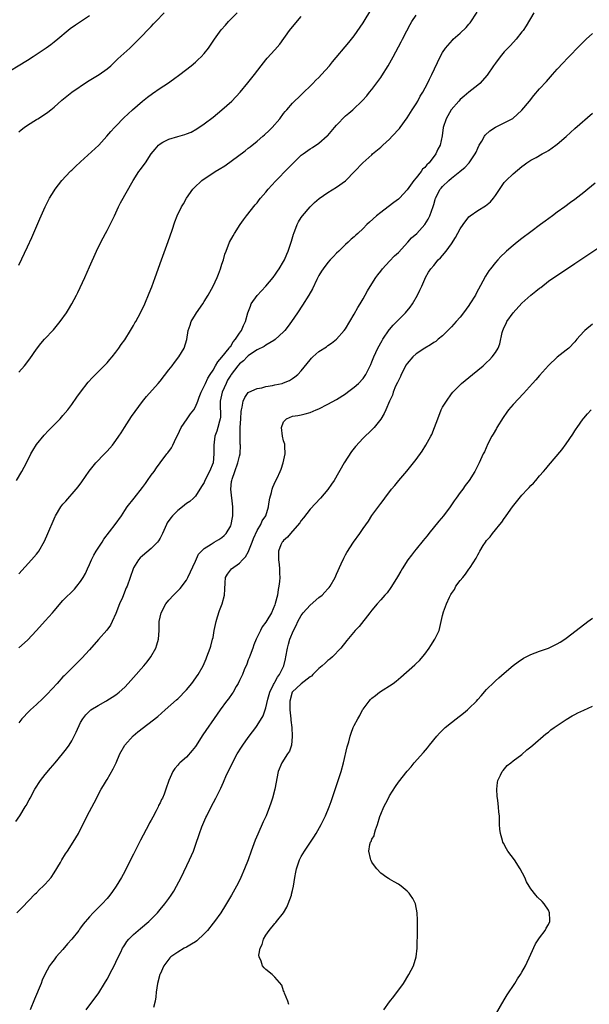
# Model space of a CAD drawing. Units: inches. Extents: x 2610000 to 2613000, y 1485000 to 1488000.
# Drawn here: x 2610493 to 2610622, y 1486180 to 1486403 of the extents above; entities that cross this region are included whole.
import ezdxf

# ---------------------------------------------------------------- set-up
doc = ezdxf.new("R2010")
doc.units = ezdxf.units.IN
doc.header["$MEASUREMENT"] = 0
doc.layers.add('LD26101485_10ft', color=121, linetype='Continuous')

msp = doc.modelspace()

# ---------------------------------------------------------------- linework, layer by layer
at = {"layer": 'LD26101485_10ft'}
for points, elevation in [([(2610492.48, 1486299), (2610493.66, 1486301), (2610494.71, 1486303), (2610495.73, 1486305), (2610496.18, 1486305.82), (2610497, 1486307.14), (2610498.72, 1486309.28), (2610499.71, 1486310.29), (2610501, 1486311.58), (2610502.38, 1486313), (2610503, 1486313.69), (2610504.07, 1486315), (2610505, 1486316.21), (2610506.15, 1486317.85), (2610507, 1486319.04), (2610508.74, 1486321.26), (2610509.69, 1486322.31), (2610511, 1486323.6), (2610513, 1486325.67), (2610513.59, 1486326.41), (2610514.14, 1486327), (2610515, 1486328.08), (2610515.69, 1486329), (2610516.21, 1486329.79), (2610517, 1486330.85), (2610518.34, 1486333), (2610519, 1486334.13), (2610519.3, 1486334.7), (2610519.5, 1486335), (2610520.59, 1486337), (2610521.54, 1486339), (2610522.56, 1486341.44), (2610523.12, 1486342.88), (2610523.9, 1486345), (2610525.31, 1486349), (2610526.85, 1486353.15), (2610527.76, 1486355.76), (2610528.38, 1486357.62), (2610528.9, 1486359), (2610529.88, 1486361), (2610530.28, 1486361.72), (2610531.03, 1486363), (2610532.4, 1486365), (2610532.7, 1486365.3), (2610534.46, 1486367), (2610537.48, 1486369), (2610538.43, 1486369.57), (2610539.66, 1486370.34), (2610544.28, 1486373.72), (2610545, 1486374.32), (2610545.39, 1486374.61), (2610547, 1486375.9), (2610548.32, 1486377), (2610548.68, 1486377.32), (2610549.7, 1486378.3), (2610550.38, 1486379), (2610552.13, 1486381), (2610553, 1486382.2), (2610553.37, 1486382.63), (2610553.72, 1486383), (2610555, 1486384.48), (2610557, 1486386.41), (2610557.56, 1486387), (2610559, 1486388.37), (2610559.58, 1486389), (2610560.29, 1486389.71), (2610561, 1486390.36), (2610561.6, 1486391), (2610563.4, 1486393), (2610564.1, 1486393.9), (2610567.76, 1486398.24), (2610568.38, 1486399), (2610569, 1486399.8), (2610571, 1486402.76), (2610573, 1486405.94)], 9530), ([(2610509, 1486404.32), (2610505.81, 1486402.19), (2610504.64, 1486401.36), (2610504.18, 1486401), (2610501.82, 1486399), (2610501, 1486398.34), (2610500.24, 1486397.76), (2610499.23, 1486397), (2610496.27, 1486395), (2610495, 1486394.2), (2610489, 1486390.54)], 9490), ([(2610493, 1486261.06), (2610495, 1486262.82), (2610496.97, 1486265), (2610499, 1486267.18), (2610500.66, 1486269), (2610501, 1486269.44), (2610503, 1486271.77), (2610505.63, 1486274.37), (2610506.18, 1486275), (2610507, 1486276.06), (2610507.57, 1486277), (2610508.08, 1486277.92), (2610508.56, 1486279), (2610509, 1486279.92), (2610509.46, 1486281), (2610509.97, 1486282.03), (2610510.55, 1486283), (2610511.86, 1486285), (2610512.3, 1486285.7), (2610514.83, 1486289), (2610516.24, 1486291), (2610517, 1486292.15), (2610517.58, 1486293), (2610519.13, 1486295), (2610521, 1486297.38), (2610521.67, 1486298.33), (2610522.18, 1486299), (2610523, 1486300.18), (2610523.63, 1486301), (2610524.16, 1486301.84), (2610525, 1486302.99), (2610526.57, 1486305), (2610526.77, 1486305.23), (2610527.6, 1486306.4), (2610527.86, 1486307), (2610528.63, 1486308.63), (2610529, 1486309.32), (2610529.8, 1486311), (2610531.17, 1486313), (2610531.93, 1486314.07), (2610532.64, 1486315), (2610533, 1486315.65), (2610533.56, 1486317), (2610533.9, 1486317.9), (2610534.29, 1486319), (2610535, 1486320.35), (2610535.27, 1486321), (2610535.83, 1486322.17), (2610536.35, 1486323), (2610537, 1486323.98), (2610537.55, 1486325), (2610538.08, 1486325.92), (2610539, 1486326.92), (2610540.67, 1486329), (2610540.77, 1486329.23), (2610541, 1486329.47), (2610541.57, 1486330.43), (2610542.13, 1486331), (2610543, 1486332.37), (2610543.45, 1486333), (2610543.88, 1486334.12), (2610544.35, 1486335), (2610544.89, 1486337), (2610545.47, 1486338.53), (2610545.68, 1486339), (2610547, 1486340.94), (2610548.94, 1486343), (2610550.62, 1486345), (2610550.77, 1486345.23), (2610551, 1486345.53), (2610551.58, 1486346.42), (2610552.02, 1486347), (2610553, 1486348.61), (2610553.22, 1486349), (2610553.72, 1486350.28), (2610554.04, 1486351), (2610554.75, 1486353.25), (2610555.21, 1486354.79), (2610555.28, 1486355), (2610556.07, 1486357), (2610556.4, 1486357.6), (2610557, 1486358.61), (2610557.27, 1486359), (2610558.99, 1486361), (2610560.02, 1486361.98), (2610561.06, 1486362.94), (2610563, 1486364.29), (2610565, 1486365.5), (2610567, 1486366.9), (2610567.12, 1486367), (2610569.07, 1486369), (2610570.95, 1486371), (2610573, 1486372.83), (2610573.16, 1486373), (2610575, 1486374.54), (2610575.23, 1486374.77), (2610575.44, 1486375), (2610577, 1486376.38), (2610577.61, 1486377), (2610579.23, 1486378.77), (2610579.42, 1486379), (2610581, 1486381.2), (2610582.12, 1486383), (2610583, 1486384.35), (2610583.41, 1486385), (2610583.92, 1486386.08), (2610584.56, 1486387), (2610585.6, 1486389), (2610586.02, 1486389.98), (2610586.58, 1486391), (2610588.43, 1486395), (2610589, 1486396.01), (2610589.65, 1486397), (2610591.23, 1486398.77), (2610591.45, 1486399), (2610593, 1486400.37), (2610594.35, 1486401.65), (2610595, 1486402.4), (2610595.3, 1486402.7), (2610596.87, 1486405.13)], 9550), ([(2610493, 1486347.76), (2610495, 1486351.93), (2610495.95, 1486354.05), (2610497.73, 1486358.27), (2610498.96, 1486361.04), (2610499.63, 1486362.37), (2610499.97, 1486363), (2610501, 1486364.64), (2610501.23, 1486365), (2610502.76, 1486367), (2610504.61, 1486369), (2610504.8, 1486369.2), (2610505, 1486369.35), (2610505.82, 1486370.18), (2610507, 1486371.19), (2610511.15, 1486375), (2610512.96, 1486377), (2610513.88, 1486378.12), (2610514.71, 1486379), (2610515, 1486379.33), (2610516.8, 1486381.2), (2610518.76, 1486383), (2610521.06, 1486385), (2610522.14, 1486385.86), (2610523.3, 1486386.7), (2610525, 1486387.88), (2610526.66, 1486389), (2610528.02, 1486389.98), (2610529.45, 1486391), (2610532.05, 1486393), (2610533, 1486393.79), (2610533.62, 1486394.38), (2610534.28, 1486395), (2610535, 1486395.77), (2610535.95, 1486397), (2610537.34, 1486399), (2610538.86, 1486401.14), (2610539.8, 1486402.2), (2610540.54, 1486403), (2610542.49, 1486405)], 9510), ([(2610493, 1486378.01), (2610493.52, 1486378.48), (2610494.2, 1486379), (2610495, 1486379.56), (2610497, 1486380.8), (2610497.34, 1486381), (2610498.36, 1486381.64), (2610499.56, 1486382.44), (2610500.26, 1486383), (2610501, 1486383.63), (2610502.78, 1486385.22), (2610503.88, 1486386.12), (2610505.04, 1486387), (2610508.56, 1486389.44), (2610511.18, 1486391), (2610513, 1486392.3), (2610513.83, 1486393), (2610515.46, 1486394.54), (2610518.15, 1486397), (2610519.59, 1486398.41), (2610521, 1486399.85), (2610522.09, 1486401), (2610522.55, 1486401.45), (2610523, 1486401.93), (2610523.53, 1486402.47), (2610524.01, 1486403), (2610525.97, 1486405)], 9500), ([(2610609.7, 1486405), (2610607.94, 1486402.06), (2610607.25, 1486401), (2610607, 1486400.66), (2610605.66, 1486399), (2610604.39, 1486397.61), (2610603.78, 1486397), (2610603, 1486396.15), (2610602.05, 1486395), (2610601, 1486393.62), (2610600.55, 1486393), (2610599.1, 1486390.9), (2610597.44, 1486389), (2610597, 1486388.61), (2610595, 1486387.02), (2610593.89, 1486386.11), (2610593, 1486385.35), (2610592.66, 1486385), (2610590.98, 1486383), (2610589.81, 1486381), (2610589.15, 1486379), (2610588.91, 1486377.09), (2610588.46, 1486375), (2610587.91, 1486374.09), (2610587.5, 1486373), (2610585.98, 1486371), (2610585.45, 1486370.55), (2610585, 1486369.95), (2610584.48, 1486369.52), (2610584.17, 1486369), (2610583, 1486367.58), (2610582.5, 1486367), (2610581, 1486364.88), (2610579.25, 1486363), (2610579, 1486362.76), (2610577.99, 1486362.01), (2610576.72, 1486361), (2610575, 1486359.74), (2610574.06, 1486359), (2610572.44, 1486357.56), (2610571.87, 1486357), (2610571, 1486356.08), (2610569.84, 1486355), (2610569.38, 1486354.62), (2610569, 1486354.24), (2610568.31, 1486353.69), (2610567.59, 1486353), (2610567, 1486352.48), (2610565.54, 1486351), (2610565, 1486350.49), (2610564.27, 1486349.73), (2610563.54, 1486349), (2610563, 1486348.41), (2610561.94, 1486347), (2610561.58, 1486346.42), (2610561, 1486345.43), (2610560.56, 1486344.56), (2610559.54, 1486342.46), (2610558.7, 1486341), (2610557.27, 1486338.73), (2610556.11, 1486337), (2610554.81, 1486335), (2610554.03, 1486333.97), (2610553.27, 1486333), (2610553, 1486332.72), (2610551.07, 1486330.93), (2610550.75, 1486330.75), (2610549, 1486329.65), (2610548.62, 1486329.38), (2610547, 1486328.64), (2610545.93, 1486327.93), (2610545, 1486327.28), (2610544.71, 1486327), (2610543.88, 1486326.12), (2610543, 1486325.41), (2610542.65, 1486325), (2610541.08, 1486323), (2610541, 1486322.89), (2610540.3, 1486321.7), (2610539.97, 1486321), (2610539.09, 1486319), (2610538.64, 1486317), (2610538.61, 1486316.61), (2610538.67, 1486313.33), (2610538.62, 1486313), (2610538.44, 1486312.44), (2610538.13, 1486311), (2610537.86, 1486310.14), (2610537.45, 1486309), (2610537.16, 1486307), (2610537.16, 1486305), (2610537, 1486303), (2610536.2, 1486301), (2610535.18, 1486299), (2610535, 1486298.57), (2610534.39, 1486297.61), (2610533, 1486295.47), (2610532.59, 1486295), (2610531.76, 1486294.24), (2610531, 1486293.75), (2610530.07, 1486293), (2610529, 1486292.22), (2610527.83, 1486291), (2610527.46, 1486290.54), (2610526.64, 1486289.36), (2610526.44, 1486289), (2610525.52, 1486287), (2610525, 1486285.91), (2610524.68, 1486285.32), (2610524.42, 1486285), (2610523, 1486283.54), (2610521, 1486281.92), (2610520.53, 1486281.47), (2610520.09, 1486281), (2610519, 1486279.22), (2610518.89, 1486279), (2610518.24, 1486277), (2610517.54, 1486275), (2610517.36, 1486274.64), (2610516.47, 1486272.47), (2610515.83, 1486271), (2610515, 1486268.83), (2610514.16, 1486267), (2610513.77, 1486266.23), (2610512.94, 1486265.06), (2610511.08, 1486262.92), (2610509, 1486260.63), (2610507.25, 1486258.75), (2610505.55, 1486257), (2610505, 1486256.47), (2610503.57, 1486255), (2610503.27, 1486254.73), (2610503, 1486254.46), (2610501.68, 1486253), (2610499.41, 1486250.59), (2610499, 1486250.12), (2610498.42, 1486249.58), (2610497, 1486248.18), (2610495.65, 1486247), (2610495.31, 1486246.69), (2610493.69, 1486245), (2610493, 1486244.05)], 9560), ([(2610493, 1486277.82), (2610495.86, 1486281), (2610497, 1486282.3), (2610497.31, 1486282.69), (2610497.53, 1486283), (2610498.8, 1486285.2), (2610499.6, 1486287), (2610501, 1486290.32), (2610501.21, 1486290.79), (2610501.32, 1486291), (2610502.54, 1486293), (2610503, 1486293.62), (2610503.66, 1486294.34), (2610505.99, 1486297), (2610506.44, 1486297.56), (2610507.29, 1486298.71), (2610508.91, 1486301.09), (2610510.48, 1486303), (2610512.43, 1486305), (2610513, 1486305.6), (2610514.19, 1486307), (2610515, 1486308.06), (2610515.65, 1486309), (2610516.18, 1486309.82), (2610516.96, 1486311), (2610518.54, 1486313.46), (2610519.35, 1486314.65), (2610521, 1486316.9), (2610521.94, 1486318.06), (2610524.57, 1486321), (2610525, 1486321.51), (2610527, 1486324.04), (2610527.73, 1486325), (2610528.25, 1486325.75), (2610529.25, 1486327), (2610530.43, 1486329), (2610531.04, 1486330.96), (2610531.4, 1486333), (2610531.81, 1486334.19), (2610532.05, 1486335), (2610533, 1486336.59), (2610533.26, 1486337), (2610534.66, 1486339), (2610535, 1486339.58), (2610535.92, 1486341), (2610536.29, 1486341.71), (2610537.03, 1486343), (2610537.94, 1486345), (2610538.22, 1486345.78), (2610538.68, 1486347), (2610539, 1486348), (2610539.34, 1486349), (2610539.71, 1486350.29), (2610539.96, 1486351), (2610540.74, 1486353), (2610541.54, 1486354.46), (2610541.84, 1486355), (2610543.19, 1486357), (2610543.9, 1486358.1), (2610544.62, 1486359), (2610546.53, 1486361.47), (2610547, 1486361.95), (2610547.43, 1486362.57), (2610547.79, 1486363), (2610549, 1486364.38), (2610549.5, 1486365), (2610551.19, 1486366.81), (2610554.14, 1486369.86), (2610555, 1486370.8), (2610557, 1486372.7), (2610557.39, 1486373), (2610559, 1486374.13), (2610559.54, 1486374.46), (2610561, 1486375.44), (2610562.89, 1486377.11), (2610563, 1486377.22), (2610564.51, 1486379), (2610565, 1486379.55), (2610567, 1486381.61), (2610567.77, 1486382.23), (2610568.68, 1486383), (2610570.88, 1486385.12), (2610571.82, 1486386.18), (2610572.48, 1486387), (2610573, 1486387.6), (2610575, 1486390.33), (2610575.27, 1486390.73), (2610576.67, 1486393), (2610577.8, 1486395), (2610579.6, 1486398.4), (2610579.9, 1486399), (2610580.91, 1486400.91), (2610581.68, 1486402.32), (2610582.06, 1486403), (2610583, 1486404.5)], 9540), ([(2610493, 1486323.57), (2610494.27, 1486325), (2610495.46, 1486326.54), (2610497, 1486328.73), (2610497.99, 1486330.01), (2610498.83, 1486331), (2610500.83, 1486333.17), (2610502.37, 1486335), (2610503.82, 1486337), (2610504.28, 1486337.72), (2610505.04, 1486339), (2610506.1, 1486341), (2610506.4, 1486341.6), (2610507.96, 1486345), (2610509, 1486347.42), (2610510.58, 1486351), (2610511.55, 1486353), (2610512.62, 1486355), (2610513, 1486355.69), (2610513.68, 1486357), (2610514.69, 1486359), (2610515.62, 1486361), (2610516.04, 1486361.96), (2610518.89, 1486367), (2610520.17, 1486369), (2610520.54, 1486369.46), (2610521.41, 1486370.59), (2610521.71, 1486371), (2610523.01, 1486373), (2610523.92, 1486374.07), (2610524.67, 1486375), (2610525, 1486375.29), (2610525.64, 1486375.64), (2610527, 1486376.37), (2610529, 1486376.98), (2610530.6, 1486377.4), (2610531, 1486377.55), (2610532.03, 1486377.97), (2610533.31, 1486378.69), (2610535, 1486379.86), (2610537, 1486381.36), (2610539, 1486382.97), (2610541.23, 1486385), (2610543.17, 1486387), (2610544.91, 1486389.09), (2610545.77, 1486390.23), (2610546.41, 1486391), (2610547.92, 1486393), (2610549, 1486394.32), (2610549.29, 1486394.71), (2610551, 1486396.59), (2610552.11, 1486397.89), (2610554.36, 1486401), (2610555, 1486401.82), (2610557, 1486404.16)], 9520), ([(2610492.32, 1486221.68), (2610493.23, 1486223), (2610494.46, 1486225), (2610494.66, 1486225.34), (2610495.37, 1486226.63), (2610495.55, 1486227), (2610496.64, 1486229), (2610497.95, 1486231), (2610499, 1486232.36), (2610500.21, 1486233.79), (2610501.25, 1486235), (2610502.93, 1486237), (2610503.81, 1486238.19), (2610504.38, 1486239), (2610505, 1486240.01), (2610505.54, 1486241), (2610506.03, 1486241.97), (2610507, 1486244.12), (2610507.51, 1486245), (2610508.16, 1486245.84), (2610509, 1486246.74), (2610509.31, 1486247), (2610511, 1486248.01), (2610512.73, 1486249), (2610512.91, 1486249.09), (2610514.15, 1486249.85), (2610515, 1486250.43), (2610515.75, 1486251), (2610517, 1486252.15), (2610517.8, 1486253), (2610519, 1486254.34), (2610521.31, 1486257), (2610522.08, 1486257.92), (2610522.88, 1486259), (2610524.04, 1486261), (2610524.29, 1486261.71), (2610524.62, 1486263), (2610524.8, 1486265), (2610524.83, 1486267), (2610525.22, 1486269), (2610526.33, 1486271), (2610527, 1486271.83), (2610528.07, 1486273), (2610529.53, 1486274.47), (2610531, 1486276.39), (2610531.32, 1486277), (2610533, 1486280.73), (2610533.72, 1486282.28), (2610535, 1486283.56), (2610536.55, 1486284.55), (2610537, 1486284.87), (2610537.26, 1486285), (2610538.35, 1486285.65), (2610539, 1486286.08), (2610539.49, 1486286.51), (2610539.96, 1486287), (2610541, 1486288.69), (2610541.12, 1486289), (2610541.43, 1486290.57), (2610541.49, 1486291), (2610541.51, 1486293), (2610541, 1486297), (2610541.21, 1486298.79), (2610541.23, 1486299), (2610541.32, 1486299.32), (2610541.92, 1486301), (2610542.66, 1486303), (2610543, 1486304.53), (2610543.13, 1486305), (2610543.21, 1486307), (2610543.19, 1486307.19), (2610543.13, 1486309), (2610543.18, 1486310.82), (2610543.17, 1486311), (2610543.29, 1486313), (2610543.35, 1486314.65), (2610543.43, 1486315), (2610543.64, 1486315.64), (2610543.83, 1486317), (2610544.22, 1486317.78), (2610545, 1486318.93), (2610545.1, 1486319), (2610547, 1486319.85), (2610548.03, 1486320.02), (2610549, 1486320.3), (2610550.51, 1486320.51), (2610551, 1486320.65), (2610552.65, 1486321), (2610553, 1486321.09), (2610554.31, 1486321.69), (2610555, 1486322.07), (2610555.55, 1486322.45), (2610556.22, 1486323), (2610557, 1486323.84), (2610559, 1486326.32), (2610559.32, 1486326.68), (2610559.63, 1486327), (2610561, 1486328.19), (2610562.68, 1486329.32), (2610563, 1486329.57), (2610563.86, 1486330.14), (2610565, 1486331.03), (2610566.74, 1486333), (2610567, 1486333.36), (2610569, 1486336.68), (2610569.82, 1486338.18), (2610570.32, 1486339), (2610571, 1486340.19), (2610571.46, 1486341), (2610572, 1486342), (2610573, 1486343.56), (2610573.89, 1486345), (2610574.36, 1486345.64), (2610575, 1486346.44), (2610575.39, 1486347), (2610577, 1486348.67), (2610578.12, 1486349.88), (2610579, 1486350.63), (2610581.13, 1486353), (2610582, 1486354), (2610583.16, 1486355), (2610585.02, 1486357), (2610585.75, 1486358.25), (2610586.15, 1486359), (2610586.89, 1486361.11), (2610587, 1486361.57), (2610587.31, 1486362.69), (2610587.42, 1486363), (2610588.46, 1486365), (2610588.73, 1486365.27), (2610589, 1486365.61), (2610590.44, 1486367), (2610591, 1486367.48), (2610592.94, 1486369.06), (2610593, 1486369.13), (2610594.09, 1486369.91), (2610595.01, 1486370.99), (2610596.4, 1486373), (2610596.6, 1486373.4), (2610597, 1486374.32), (2610597.34, 1486375), (2610597.87, 1486375.87), (2610598.5, 1486377), (2610598.7, 1486377.3), (2610599.73, 1486378.27), (2610601, 1486379.09), (2610603, 1486380.05), (2610604.94, 1486381.06), (2610607, 1486382.92), (2610608.71, 1486385), (2610609.72, 1486386.28), (2610611, 1486387.76), (2610612.56, 1486389.44), (2610613.94, 1486391), (2610615, 1486392.23), (2610616.32, 1486393.68), (2610617.29, 1486394.71), (2610620.25, 1486397.76), (2610621, 1486398.51), (2610621.52, 1486399), (2610623, 1486400.28)], 9570), ([(2610492.56, 1486201), (2610493.79, 1486202.21), (2610496.72, 1486205.28), (2610497, 1486205.53), (2610497.72, 1486206.28), (2610498.54, 1486207), (2610499, 1486207.47), (2610500.32, 1486209), (2610501, 1486210.05), (2610502.42, 1486212.42), (2610502.75, 1486213), (2610503.61, 1486214.39), (2610504.03, 1486215), (2610505.35, 1486217), (2610506.51, 1486219), (2610508.49, 1486223), (2610510.07, 1486225.93), (2610511.69, 1486229), (2610512.18, 1486229.82), (2610512.85, 1486231), (2610513, 1486231.23), (2610514.4, 1486233.6), (2610515.03, 1486234.97), (2610515.9, 1486237), (2610517.02, 1486239), (2610518.9, 1486241.1), (2610519.98, 1486242.02), (2610524.48, 1486245.52), (2610526.19, 1486247), (2610528.73, 1486249.27), (2610529, 1486249.5), (2610531, 1486251.56), (2610532.17, 1486253), (2610533.66, 1486255), (2610534.76, 1486257), (2610535.42, 1486258.58), (2610535.61, 1486259), (2610535.97, 1486259.97), (2610536.37, 1486261), (2610536.53, 1486261.47), (2610536.92, 1486263), (2610537, 1486263.38), (2610537.28, 1486265), (2610537.7, 1486267), (2610538.05, 1486268.05), (2610538.5, 1486269.5), (2610539.06, 1486271), (2610539.58, 1486273), (2610539.65, 1486274.35), (2610539.78, 1486275.78), (2610539.85, 1486277), (2610540.28, 1486277.72), (2610541.17, 1486279), (2610543, 1486280.23), (2610543.68, 1486281), (2610544.34, 1486281.66), (2610545.07, 1486282.93), (2610545.14, 1486283.14), (2610545.87, 1486285), (2610546.17, 1486285.83), (2610547, 1486287.63), (2610547.83, 1486289), (2610548.17, 1486289.83), (2610548.95, 1486291), (2610549.54, 1486293), (2610549.68, 1486293.68), (2610549.88, 1486295), (2610550.26, 1486296.25), (2610550.42, 1486297), (2610550.54, 1486297.46), (2610551.17, 1486298.83), (2610551.52, 1486299.52), (2610552.21, 1486301), (2610552.41, 1486301.59), (2610552.93, 1486303), (2610553.33, 1486305), (2610553.25, 1486306.75), (2610553.27, 1486307), (2610553.25, 1486307.25), (2610553, 1486307.99), (2610552.76, 1486309), (2610552.5, 1486311), (2610553, 1486312.29), (2610553.62, 1486313), (2610555, 1486313.55), (2610556.25, 1486313.75), (2610557, 1486313.89), (2610557.9, 1486314.1), (2610559, 1486314.4), (2610560.36, 1486315), (2610561, 1486315.25), (2610563, 1486316.28), (2610565, 1486317.38), (2610567, 1486318.65), (2610567.48, 1486319), (2610569, 1486320.16), (2610569.96, 1486321), (2610571, 1486322.12), (2610571.61, 1486323), (2610572.75, 1486325.25), (2610573, 1486325.87), (2610573.42, 1486327), (2610574.33, 1486329), (2610575.29, 1486330.71), (2610575.47, 1486331), (2610576.89, 1486333.11), (2610577, 1486333.25), (2610577.81, 1486334.19), (2610578.63, 1486335), (2610579, 1486335.4), (2610580.64, 1486337), (2610581.69, 1486338.31), (2610582.18, 1486339), (2610583.35, 1486341), (2610583.87, 1486342.13), (2610584.32, 1486343), (2610585, 1486344.61), (2610585.18, 1486345), (2610585.82, 1486346.18), (2610586.36, 1486347), (2610587, 1486347.71), (2610588.04, 1486349), (2610588.53, 1486349.47), (2610589, 1486349.98), (2610589.81, 1486351), (2610591, 1486352.63), (2610591.95, 1486354.05), (2610593, 1486356), (2610593.66, 1486357), (2610595, 1486358.77), (2610595.27, 1486359), (2610597, 1486360.2), (2610598.76, 1486361.24), (2610599.87, 1486362.13), (2610600.58, 1486363), (2610601, 1486363.57), (2610603, 1486366.5), (2610603.23, 1486366.77), (2610603.45, 1486367), (2610605, 1486368.53), (2610607, 1486370.18), (2610607.47, 1486370.53), (2610608.14, 1486371), (2610609, 1486371.56), (2610610.23, 1486372.23), (2610611.59, 1486373), (2610612.51, 1486373.49), (2610613, 1486373.78), (2610614.7, 1486375), (2610615, 1486375.23), (2610617, 1486376.98), (2610619, 1486378.81), (2610623, 1486382.27)], 9580), ([(2610623.58, 1486366.42), (2610621.91, 1486365), (2610621, 1486364.24), (2610619, 1486362.68), (2610618.01, 1486361.99), (2610616.68, 1486361), (2610615, 1486359.81), (2610613.92, 1486359), (2610612.22, 1486357.78), (2610611.2, 1486357), (2610609, 1486355.38), (2610607, 1486353.86), (2610605.91, 1486353), (2610605, 1486352.26), (2610603.53, 1486351), (2610603.25, 1486350.75), (2610602.23, 1486349.77), (2610601.5, 1486349), (2610601, 1486348.42), (2610599.88, 1486347), (2610599.5, 1486346.5), (2610598.73, 1486345.27), (2610598.14, 1486344.14), (2610596.63, 1486341.37), (2610596.44, 1486341), (2610595.22, 1486339), (2610595, 1486338.67), (2610593.76, 1486337), (2610593, 1486336.04), (2610592.1, 1486335), (2610591.58, 1486334.42), (2610591, 1486333.82), (2610590.24, 1486333), (2610589, 1486331.81), (2610588.05, 1486331), (2610587.47, 1486330.53), (2610587, 1486330.24), (2610586.27, 1486329.73), (2610585, 1486329.02), (2610583, 1486327.67), (2610582.28, 1486327), (2610581, 1486325.5), (2610580.8, 1486325.2), (2610579.64, 1486323), (2610579.47, 1486322.53), (2610579, 1486321.69), (2610578.79, 1486321.21), (2610578.36, 1486320.36), (2610577.83, 1486319), (2610577.66, 1486318.34), (2610576.98, 1486316.98), (2610576.16, 1486315), (2610575.8, 1486314.2), (2610575, 1486312.86), (2610573.52, 1486311), (2610573, 1486310.48), (2610571, 1486308.55), (2610569.3, 1486306.7), (2610569, 1486306.29), (2610568.41, 1486305.59), (2610566.71, 1486303), (2610564.43, 1486299), (2610563.87, 1486298.13), (2610563, 1486296.92), (2610561.35, 1486295), (2610559, 1486292.47), (2610557.49, 1486290.51), (2610557, 1486289.91), (2610556.64, 1486289.36), (2610555, 1486287.48), (2610554.53, 1486287), (2610553.89, 1486286.11), (2610553, 1486285.37), (2610552.85, 1486285.15), (2610552.68, 1486285), (2610552.4, 1486284.4), (2610551.84, 1486283), (2610551.85, 1486282.15), (2610551.83, 1486281), (2610551.97, 1486279.97), (2610552.06, 1486279), (2610552.06, 1486277.94), (2610552.11, 1486277), (2610552.07, 1486276.07), (2610551.93, 1486275), (2610551.73, 1486274.27), (2610551.58, 1486273), (2610551.12, 1486271.12), (2610551, 1486270.79), (2610550.24, 1486269), (2610549.22, 1486267.22), (2610549, 1486266.87), (2610548.15, 1486265.85), (2610547.73, 1486265), (2610546.8, 1486263), (2610546.27, 1486261.73), (2610546.02, 1486261), (2610545.4, 1486259.4), (2610545.19, 1486258.81), (2610545, 1486258.35), (2610544.63, 1486257.37), (2610544.08, 1486256.08), (2610543.65, 1486255), (2610543.46, 1486254.55), (2610543, 1486253.63), (2610542.71, 1486253), (2610542.26, 1486252.26), (2610541.53, 1486251), (2610541.32, 1486250.68), (2610540.48, 1486249.52), (2610540.08, 1486249), (2610538.6, 1486247), (2610537.94, 1486246.06), (2610534.69, 1486241.31), (2610533, 1486238.72), (2610532.26, 1486237.75), (2610531, 1486236.3), (2610529.51, 1486235), (2610529.25, 1486234.75), (2610529, 1486234.43), (2610528.33, 1486233.67), (2610527.9, 1486233), (2610527.02, 1486230.98), (2610526.33, 1486229), (2610525.91, 1486227.91), (2610525.52, 1486227), (2610525.34, 1486226.66), (2610525, 1486225.9), (2610524.68, 1486225.32), (2610524.55, 1486225), (2610524.11, 1486224.11), (2610523.33, 1486222.67), (2610523, 1486222), (2610522.63, 1486221.37), (2610522.45, 1486221), (2610520.57, 1486217.43), (2610519, 1486214.31), (2610518.31, 1486213), (2610517, 1486210.35), (2610516.28, 1486209), (2610515.09, 1486207), (2610514.19, 1486205.81), (2610513.62, 1486205), (2610513, 1486204.24), (2610511.9, 1486203), (2610511, 1486202.11), (2610509.84, 1486201), (2610509, 1486200.11), (2610507.56, 1486198.44), (2610507, 1486197.6), (2610506.74, 1486197.26), (2610506.58, 1486197), (2610505.03, 1486195), (2610504.06, 1486193.94), (2610503, 1486192.65), (2610501.5, 1486191), (2610501, 1486190.35), (2610500.39, 1486189.62), (2610499.98, 1486189), (2610498.9, 1486187), (2610498.29, 1486185.71), (2610498.03, 1486185), (2610496.55, 1486181.45), (2610495.56, 1486179)], 9590), ([(2610508.29, 1486179), (2610511.11, 1486182.89), (2610512.44, 1486185), (2610513, 1486185.93), (2610513.38, 1486186.62), (2610513.56, 1486187), (2610514.72, 1486189.28), (2610515, 1486189.79), (2610515.36, 1486190.64), (2610516.08, 1486192.08), (2610516.52, 1486193), (2610516.69, 1486193.31), (2610517, 1486193.74), (2610517.48, 1486194.52), (2610517.9, 1486195), (2610519, 1486196.09), (2610520.57, 1486197.43), (2610522.46, 1486199), (2610523, 1486199.56), (2610524.43, 1486201), (2610525, 1486201.71), (2610526.08, 1486203), (2610527, 1486204.25), (2610527.52, 1486205), (2610528.09, 1486205.91), (2610528.72, 1486207), (2610529.75, 1486209), (2610531.7, 1486213), (2610532.58, 1486215), (2610533.29, 1486217), (2610533.72, 1486218.28), (2610533.95, 1486219), (2610534.48, 1486220.48), (2610534.68, 1486221), (2610535.41, 1486222.59), (2610535.57, 1486223), (2610536.57, 1486225), (2610537.63, 1486227), (2610538.74, 1486229.26), (2610539.37, 1486230.63), (2610539.51, 1486231), (2610539.92, 1486231.92), (2610541.39, 1486235), (2610542.47, 1486237), (2610543.46, 1486238.54), (2610543.76, 1486239), (2610545, 1486240.74), (2610545.98, 1486242.02), (2610546.68, 1486243), (2610547, 1486243.47), (2610548.34, 1486245.66), (2610549, 1486247.49), (2610549.42, 1486249.42), (2610549.85, 1486251), (2610550.73, 1486252.73), (2610550.84, 1486253), (2610551, 1486253.26), (2610551.6, 1486254.4), (2610552.07, 1486255), (2610553.04, 1486257), (2610553.4, 1486258.6), (2610553.53, 1486259), (2610553.87, 1486261), (2610554.12, 1486261.88), (2610554.39, 1486263), (2610555.22, 1486265), (2610555.84, 1486266.15), (2610556.23, 1486267), (2610557, 1486268.38), (2610557.46, 1486269), (2610559, 1486270.75), (2610561, 1486272.47), (2610561.7, 1486273), (2610562.35, 1486273.65), (2610563, 1486274.4), (2610563.29, 1486274.71), (2610563.52, 1486275), (2610564.68, 1486277), (2610565, 1486277.75), (2610566.07, 1486280.07), (2610566.61, 1486281.39), (2610567, 1486282.12), (2610567.31, 1486282.69), (2610568.84, 1486285), (2610570.26, 1486287), (2610571, 1486288.1), (2610572.21, 1486289.79), (2610573, 1486291.05), (2610575, 1486293.8), (2610575.54, 1486294.46), (2610575.92, 1486295), (2610577.47, 1486297), (2610578.17, 1486297.83), (2610579.13, 1486299), (2610580.91, 1486301.09), (2610583, 1486303.71), (2610584.38, 1486305.62), (2610585.24, 1486307), (2610586.33, 1486309), (2610586.55, 1486309.45), (2610587.2, 1486311), (2610587.94, 1486313), (2610588.73, 1486315), (2610589, 1486315.58), (2610589.87, 1486317), (2610591, 1486318.63), (2610591.31, 1486319), (2610593.28, 1486321), (2610595, 1486322.36), (2610595.77, 1486323), (2610597, 1486323.96), (2610598.22, 1486325), (2610599, 1486325.72), (2610599.66, 1486326.34), (2610600.27, 1486327), (2610601, 1486328.02), (2610601.6, 1486329), (2610602, 1486330), (2610602.55, 1486332.55), (2610602.68, 1486333), (2610603, 1486333.76), (2610603.4, 1486334.6), (2610603.58, 1486335), (2610604.98, 1486337.02), (2610607, 1486339.22), (2610609, 1486340.99), (2610610.12, 1486341.88), (2610611, 1486342.6), (2610611.24, 1486342.76), (2610613, 1486344.17), (2610614.66, 1486345.34), (2610617.1, 1486346.9), (2610619, 1486348.16), (2610621, 1486349.52), (2610626.26, 1486353)], 9600), ([(2610623, 1486334.41), (2610621.23, 1486333), (2610621, 1486332.77), (2610619.45, 1486331), (2610619, 1486330.45), (2610617.59, 1486329), (2610617, 1486328.51), (2610615, 1486326.93), (2610613, 1486325.08), (2610611, 1486322.8), (2610610.18, 1486321.82), (2610609.42, 1486321), (2610607.33, 1486318.67), (2610605, 1486316.21), (2610603.98, 1486315), (2610603.55, 1486314.45), (2610602.72, 1486313.28), (2610601.29, 1486311), (2610601.2, 1486310.8), (2610600.48, 1486309.52), (2610600.16, 1486309), (2610599.3, 1486307.3), (2610598.49, 1486305.51), (2610598.24, 1486305), (2610597.34, 1486303), (2610597, 1486302.35), (2610596.52, 1486301.48), (2610596.29, 1486301), (2610595.03, 1486299), (2610594.15, 1486297.85), (2610593.57, 1486297), (2610593, 1486296.24), (2610592.12, 1486295), (2610591.65, 1486294.35), (2610590.74, 1486293), (2610589.22, 1486291), (2610588.2, 1486289.8), (2610585.91, 1486287), (2610585.52, 1486286.48), (2610585, 1486285.84), (2610584.64, 1486285.36), (2610583, 1486283.43), (2610582.66, 1486283), (2610581.96, 1486282.04), (2610581.15, 1486281), (2610579.89, 1486279), (2610579.57, 1486278.43), (2610578.82, 1486277.18), (2610578.19, 1486276.19), (2610577.29, 1486274.71), (2610576.44, 1486273.56), (2610575.94, 1486273), (2610575, 1486271.91), (2610574.18, 1486271), (2610573, 1486269.61), (2610572.74, 1486269.26), (2610572.52, 1486269), (2610570.1, 1486265.9), (2610569.24, 1486265), (2610567.3, 1486262.7), (2610565.98, 1486261), (2610564.05, 1486259), (2610563.48, 1486258.52), (2610563, 1486258.17), (2610562.41, 1486257.59), (2610561.74, 1486257), (2610561, 1486256.38), (2610559.63, 1486255), (2610559.33, 1486254.67), (2610559, 1486254.5), (2610557, 1486252.93), (2610554.97, 1486251), (2610554.38, 1486249), (2610554.43, 1486248.43), (2610554.44, 1486247), (2610554.64, 1486245), (2610554.65, 1486244.65), (2610554.83, 1486243), (2610554.97, 1486241.03), (2610554.95, 1486240.95), (2610554.78, 1486239), (2610554.35, 1486237.65), (2610553.88, 1486237), (2610552.56, 1486235), (2610551.77, 1486233), (2610550.99, 1486229), (2610550.46, 1486227), (2610550.11, 1486225.88), (2610549.82, 1486225), (2610549.03, 1486223), (2610548.37, 1486221.63), (2610547.14, 1486218.86), (2610546.57, 1486217.43), (2610545.66, 1486215), (2610544.96, 1486213.04), (2610544.16, 1486211), (2610543.32, 1486209), (2610543, 1486208.33), (2610542.34, 1486207), (2610541.22, 1486205), (2610539.64, 1486202.36), (2610539, 1486201.4), (2610538.75, 1486201), (2610537.32, 1486199), (2610537, 1486198.62), (2610535.72, 1486197), (2610535, 1486196.21), (2610533.34, 1486194.66), (2610533, 1486194.4), (2610532.14, 1486193.86), (2610531, 1486193.23), (2610530.5, 1486193), (2610529, 1486192.09), (2610527.45, 1486191), (2610527.23, 1486190.77), (2610527, 1486190.48), (2610525.89, 1486189), (2610525, 1486187.12), (2610524.95, 1486187), (2610524.43, 1486185), (2610524.15, 1486183), (2610524.04, 1486181.96), (2610523.87, 1486181), (2610523.55, 1486179.55)], 9610), ([(2610554.21, 1486180.21), (2610553.96, 1486181), (2610553.18, 1486182.82), (2610553.12, 1486183.12), (2610553, 1486183.31), (2610552.58, 1486184.58), (2610551, 1486186.39), (2610550.39, 1486187), (2610549, 1486188.12), (2610548.56, 1486188.56), (2610548.24, 1486189), (2610547.93, 1486190.07), (2610547.47, 1486191), (2610547.41, 1486191.41), (2610547.67, 1486193), (2610548.15, 1486193.85), (2610548.44, 1486195), (2610549, 1486195.92), (2610549.73, 1486197), (2610551, 1486198.57), (2610551.23, 1486198.77), (2610551.38, 1486199), (2610552.94, 1486201), (2610553.71, 1486202.29), (2610554.05, 1486203), (2610554.77, 1486205), (2610554.81, 1486205.19), (2610555, 1486206.03), (2610555.24, 1486207), (2610555.55, 1486209), (2610555.78, 1486210.22), (2610555.89, 1486211), (2610556.57, 1486213), (2610557, 1486213.79), (2610557.71, 1486215), (2610559.83, 1486218.17), (2610560.35, 1486219), (2610561.5, 1486221), (2610562.5, 1486223), (2610563.32, 1486225), (2610563.77, 1486226.23), (2610565, 1486229.87), (2610566.02, 1486233), (2610566.58, 1486235), (2610567.39, 1486238.61), (2610567.77, 1486239.77), (2610568.08, 1486241), (2610568.29, 1486241.71), (2610568.79, 1486243), (2610569, 1486243.44), (2610569.79, 1486245), (2610570.27, 1486245.73), (2610570.89, 1486247), (2610571, 1486247.16), (2610572.37, 1486249), (2610572.69, 1486249.31), (2610573, 1486249.64), (2610573.78, 1486250.22), (2610574.72, 1486251), (2610575.55, 1486251.55), (2610577, 1486252.42), (2610577.8, 1486253), (2610578.51, 1486253.49), (2610579.59, 1486254.41), (2610582.76, 1486257.24), (2610583, 1486257.49), (2610583.78, 1486258.22), (2610585, 1486259.64), (2610585.98, 1486261), (2610586.39, 1486261.61), (2610587.28, 1486263), (2610588.24, 1486265), (2610588.73, 1486267), (2610589, 1486268.39), (2610589.2, 1486269.2), (2610589.89, 1486271), (2610590.55, 1486272.55), (2610590.79, 1486273), (2610590.87, 1486273.13), (2610591, 1486273.36), (2610591.7, 1486274.3), (2610592.02, 1486275), (2610593, 1486276.33), (2610593.57, 1486277), (2610594.24, 1486277.76), (2610595, 1486278.87), (2610595.06, 1486278.94), (2610595.27, 1486279.27), (2610596.64, 1486281.36), (2610597, 1486282.14), (2610597.34, 1486282.66), (2610597.49, 1486283), (2610598.24, 1486284.24), (2610598.73, 1486285), (2610599, 1486285.36), (2610599.77, 1486286.23), (2610600.29, 1486287), (2610601, 1486287.84), (2610601.95, 1486289), (2610602.44, 1486289.56), (2610603, 1486290.36), (2610603.28, 1486290.72), (2610603.45, 1486291), (2610604.87, 1486293), (2610607, 1486295.63), (2610608.27, 1486297), (2610608.61, 1486297.39), (2610609, 1486297.87), (2610609.59, 1486298.41), (2610610.15, 1486299), (2610611, 1486300.04), (2610611.87, 1486301), (2610612.39, 1486301.61), (2610613, 1486302.38), (2610616.06, 1486305.94), (2610617, 1486307.31), (2610618.51, 1486309.49), (2610619, 1486310.28), (2610619.3, 1486310.7), (2610619.5, 1486311), (2610620.88, 1486313), (2610621, 1486313.15), (2610621.88, 1486314.12), (2610622.65, 1486315)], 9620), ([(2610575.69, 1486179), (2610577, 1486180.81), (2610577.99, 1486182.01), (2610580.13, 1486185), (2610581.4, 1486187), (2610582.39, 1486189), (2610583, 1486191), (2610583.26, 1486193), (2610583.29, 1486194.71), (2610583.33, 1486195.33), (2610583.32, 1486198.68), (2610583.36, 1486199.36), (2610583.28, 1486201), (2610582.87, 1486203), (2610582.26, 1486204.26), (2610581.78, 1486205), (2610581.42, 1486205.42), (2610581, 1486205.87), (2610579.66, 1486207), (2610579, 1486207.47), (2610578.01, 1486208.01), (2610577, 1486208.64), (2610576.76, 1486208.76), (2610576.39, 1486209), (2610575, 1486210.02), (2610574.08, 1486211), (2610573.61, 1486211.61), (2610573, 1486212.47), (2610572.83, 1486212.83), (2610572.77, 1486213), (2610572.72, 1486213.28), (2610572.28, 1486215), (2610572.5, 1486216.5), (2610572.68, 1486217), (2610572.83, 1486217.17), (2610573, 1486217.68), (2610573.54, 1486218.46), (2610573.59, 1486219), (2610573.78, 1486219.78), (2610574.3, 1486221), (2610574.81, 1486222.81), (2610575, 1486223.33), (2610575.73, 1486225), (2610576.18, 1486225.82), (2610576.74, 1486227), (2610577, 1486227.49), (2610578.35, 1486229.65), (2610579, 1486230.64), (2610581, 1486233.14), (2610581.89, 1486234.11), (2610582.61, 1486235), (2610584.66, 1486237.34), (2610585.58, 1486238.42), (2610586.03, 1486239), (2610587.68, 1486241), (2610588.3, 1486241.7), (2610589.29, 1486242.71), (2610589.6, 1486243), (2610591, 1486244.17), (2610592.06, 1486245), (2610593.74, 1486246.26), (2610594.67, 1486247), (2610595, 1486247.29), (2610596.72, 1486249), (2610597, 1486249.33), (2610597.79, 1486250.21), (2610599, 1486251.61), (2610600.69, 1486253.3), (2610601, 1486253.6), (2610601.74, 1486254.26), (2610603, 1486255.35), (2610604.98, 1486257.02), (2610606.11, 1486257.89), (2610607.32, 1486258.68), (2610607.94, 1486259), (2610609, 1486259.52), (2610611, 1486260.28), (2610613, 1486261.01), (2610615, 1486261.95), (2610615.67, 1486262.33), (2610616.68, 1486263), (2610617, 1486263.24), (2610620.25, 1486265.75), (2610621.93, 1486267), (2610623, 1486267.78)], 9630), ([(2610601, 1486177.88), (2610603, 1486181.26), (2610603.63, 1486182.37), (2610605.35, 1486185), (2610605.96, 1486186.04), (2610606.65, 1486187), (2610607, 1486187.58), (2610607.77, 1486189), (2610609, 1486191.61), (2610610.03, 1486193.97), (2610611, 1486195.32), (2610612.26, 1486197), (2610612.48, 1486197.53), (2610613, 1486198.35), (2610613.31, 1486199), (2610613.33, 1486199.33), (2610613.27, 1486201), (2610613, 1486201.59), (2610612.05, 1486203), (2610611.54, 1486203.54), (2610610.54, 1486204.54), (2610610.14, 1486205), (2610609, 1486206.43), (2610608.64, 1486207), (2610608.03, 1486208.03), (2610607.63, 1486209), (2610606.6, 1486211), (2610605.3, 1486213), (2610603.83, 1486215), (2610603.5, 1486215.5), (2610602.78, 1486216.78), (2610602.68, 1486217), (2610602.58, 1486217.42), (2610602.11, 1486219), (2610601.98, 1486219.98), (2610601.94, 1486221), (2610601.94, 1486222.06), (2610601.88, 1486223), (2610601.78, 1486223.78), (2610601.72, 1486225), (2610601.54, 1486226.46), (2610601.43, 1486227), (2610601.38, 1486227.38), (2610601.27, 1486229), (2610601.48, 1486230.52), (2610601.56, 1486231), (2610602.17, 1486232.17), (2610602.54, 1486233), (2610602.71, 1486233.29), (2610603.65, 1486234.35), (2610604.5, 1486235), (2610605, 1486235.44), (2610607, 1486236.91), (2610608.09, 1486237.91), (2610609, 1486238.6), (2610609.44, 1486239), (2610612.44, 1486241.56), (2610613, 1486241.97), (2610613.56, 1486242.44), (2610614.32, 1486243), (2610615, 1486243.49), (2610617, 1486244.83), (2610618.36, 1486245.64), (2610619, 1486245.98), (2610619.68, 1486246.32), (2610621, 1486246.94), (2610623, 1486247.85)], 9640)]:
    msp.add_lwpolyline(points, dxfattribs=dict(at, elevation=elevation))

doc.saveas('drawing.dxf')
